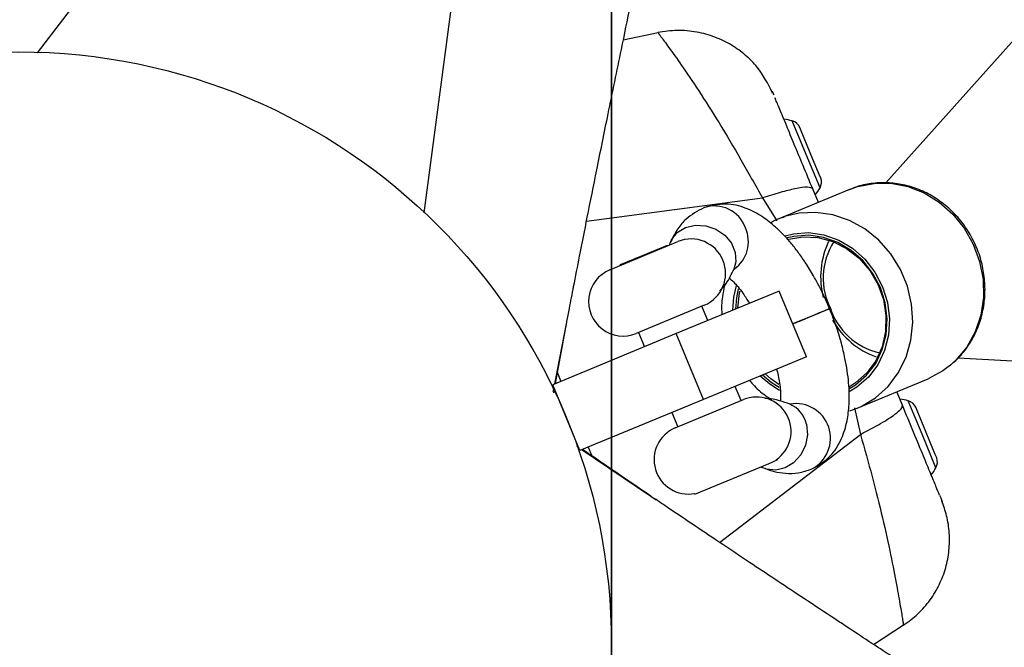
# Model space of a CAD drawing. Units: millimetres. Extents: x -4534 to 4839, y -3372 to 8938.
# Drawn here: x 32 to 142, y 4464 to 4535 of the extents above; entities that cross this region are included whole.
import ezdxf

# ---------------------------------------------------------------- set-up
doc = ezdxf.new("R2010")
doc.units = ezdxf.units.MM
doc.layers.add('Toestel 2D', color=7, linetype='Continuous', lineweight=20)

# ---------------------------------------------------------------- blocks, each defined once
blk = doc.blocks.new('BG-8145-RB')
at = {"layer": 'Toestel 2D', "lineweight": 25}
for points, knots in [([(98.08, 4464.5), (98.08, 4501.22), (68.31, 4531), (31.58, 4531), (31.58, 4531), (-5.14, 4531), (-34.92, 4501.22), (-34.92, 4464.5), (-34.92, 4464.5), (-34.92, 4427.77), (-5.14, 4398), (31.58, 4398), (31.58, 4398), (68.31, 4397.99), (98.08, 4427.77), (98.08, 4464.49), (98.08, 5566.09), (98.08, 2261.3), (98.08, 4464.5)], [0, 0, 0, 0, 0.2, 0.2, 0.2, 0.2, 0.4, 0.4, 0.4, 0.4, 0.6, 0.6, 0.6, 0.6, 1, 1, 1, 1.01, 1.01, 1.01, 1.01]), ([(93.08, 4500.72), (93.18, 4501.21), (93.27, 4501.69), (93.37, 4502.21), (93.37, 4502.21), (93.52, 4502.98), (93.68, 4503.81), (93.84, 4504.65), (93.84, 4504.65), (94.06, 4505.79), (94.28, 4506.92), (94.51, 4508.06), (94.51, 4508.06), (94.79, 4509.51), (95.08, 4510.97), (95.37, 4512.43), (95.37, 4512.43), (95.72, 4514.2), (96.08, 4515.98), (96.44, 4517.75), (96.44, 4517.75), (96.86, 4519.85), (97.28, 4521.94), (97.71, 4524.03), (97.71, 4524.03), (98.2, 4526.45), (98.7, 4528.86), (99.2, 4531.27), (99.2, 4531.27), (99.54, 4532.93), (99.88, 4534.59), (100.23, 4536.25)], [0, 0, 0, 0, 0.111111, 0.111111, 0.111111, 0.111111, 0.222222, 0.222222, 0.222222, 0.222222, 0.333333, 0.333333, 0.333333, 0.333333, 0.444444, 0.444444, 0.444444, 0.444444, 0.555556, 0.555556, 0.555556, 0.555556, 0.666667, 0.666667, 0.666667, 0.666667, 0.777778, 0.777778, 0.777778, 0.777778, 1, 1, 1, 1]), ([(116.17, 4526.38), (115.65, 4527.39), (115.13, 4528.4), (114.44, 4529.28), (114.44, 4529.28), (114.05, 4529.76), (113.61, 4530.2), (113.13, 4530.61), (113.13, 4530.61), (112.64, 4531.03), (112.11, 4531.42), (111.55, 4531.76), (111.55, 4531.76), (110.97, 4532.11), (110.35, 4532.41), (109.7, 4532.65), (109.7, 4532.65), (109.04, 4532.9), (108.35, 4533.09), (107.65, 4533.22), (107.65, 4533.22), (106.93, 4533.35), (106.2, 4533.42), (105.47, 4533.4), (105.47, 4533.4), (104.74, 4533.38), (104.01, 4533.27), (103.28, 4533.16)], [0, 0, 0, 0, 0.125, 0.125, 0.125, 0.125, 0.25, 0.25, 0.25, 0.25, 0.375, 0.375, 0.375, 0.375, 0.5, 0.5, 0.5, 0.5, 0.625, 0.625, 0.625, 0.625, 0.75, 0.75, 0.75, 0.75, 1, 1, 1, 1]), ([(103.31, 4533.12), (103.29, 4533.14), (103.28, 4533.16), (103.28, 4533.16), (103.28, 4533.16), (103.29, 4533.16), (103.32, 4533.11), (103.35, 4533.07)], [0, 0, 0, 0, 0.333333, 0.333333, 0.333333, 0.333333, 1, 1, 1, 1]), ([(103.35, 4533.07), (103.42, 4532.99), (103.49, 4532.9), (103.64, 4532.7), (103.64, 4532.7), (103.83, 4532.46), (104.15, 4532.03), (104.53, 4531.49), (104.53, 4531.49), (104.93, 4530.94), (105.41, 4530.27), (105.96, 4529.47), (105.96, 4529.47), (106.53, 4528.65), (107.17, 4527.69), (107.88, 4526.62), (107.88, 4526.62), (108.59, 4525.53), (109.36, 4524.32), (110.16, 4523.02), (110.16, 4523.02), (110.96, 4521.72), (111.78, 4520.33), (112.61, 4518.89), (112.61, 4518.89), (113.41, 4517.5), (114.22, 4516.05), (115.03, 4514.6)], [0, 0, 0, 0, 0.125, 0.125, 0.125, 0.125, 0.25, 0.25, 0.25, 0.25, 0.375, 0.375, 0.375, 0.375, 0.5, 0.5, 0.5, 0.5, 0.625, 0.625, 0.625, 0.625, 0.75, 0.75, 0.75, 0.75, 1, 1, 1, 1]), ([(116.2, 4526.42), (116.18, 4526.44), (116.17, 4526.47), (116.17, 4526.47), (116.17, 4526.47), (116.18, 4526.46), (116.23, 4526.32), (116.29, 4526.19)], [0, 0, 0, 0, 0.333333, 0.333333, 0.333333, 0.333333, 1, 1, 1, 1]), ([(120.67, 4515.62), (120.31, 4516.5), (119.94, 4517.38), (119.59, 4518.23), (119.59, 4518.23), (119.24, 4519.07), (118.91, 4519.87), (118.6, 4520.62), (118.6, 4520.62), (118.29, 4521.37), (118, 4522.06), (117.75, 4522.68), (117.75, 4522.68), (117.44, 4523.41), (117.18, 4524.05), (116.97, 4524.55), (116.97, 4524.55), (116.77, 4525.04), (116.62, 4525.4), (116.47, 4525.75)], [0, 0, 0, 0, 0.166667, 0.166667, 0.166667, 0.166667, 0.333333, 0.333333, 0.333333, 0.333333, 0.5, 0.5, 0.5, 0.5, 0.666667, 0.666667, 0.666667, 0.666667, 1, 1, 1, 1]), ([(120.67, 4515.62), (120.53, 4515.71), (120.4, 4515.8), (120.08, 4515.81), (120.08, 4515.81), (119.75, 4515.82), (119.25, 4515.75), (118.65, 4515.62), (118.65, 4515.62), (118.17, 4515.52), (117.63, 4515.39), (117.01, 4515.21), (117.01, 4515.21), (116.4, 4515.04), (115.71, 4514.82), (115.03, 4514.6)], [0, 0, 0, 0, 0.2, 0.2, 0.2, 0.2, 0.4, 0.4, 0.4, 0.4, 0.6, 0.6, 0.6, 0.6, 1, 1, 1, 1]), ([(136.09, 4495.81), (136.51, 4496.18), (136.93, 4496.55), (137.31, 4496.96), (137.31, 4496.96), (137.71, 4497.4), (138.06, 4497.89), (138.37, 4498.41), (138.37, 4498.41), (138.68, 4498.93), (138.96, 4499.47), (139.19, 4500.03), (139.19, 4500.03), (139.41, 4500.6), (139.59, 4501.19), (139.73, 4501.79), (139.73, 4501.79), (139.86, 4502.4), (139.95, 4503.02), (139.98, 4503.64), (139.98, 4503.64), (140.02, 4504.27), (140.01, 4504.9), (139.94, 4505.53), (139.94, 4505.53), (139.88, 4506.16), (139.77, 4506.78), (139.61, 4507.4), (139.61, 4507.4), (139.45, 4508.02), (139.24, 4508.62), (138.98, 4509.21), (138.98, 4509.21), (138.73, 4509.79), (138.43, 4510.36), (138.09, 4510.9), (138.09, 4510.9), (137.75, 4511.44), (137.36, 4511.95), (136.94, 4512.43), (136.94, 4512.43), (136.52, 4512.9), (136.07, 4513.35), (135.58, 4513.75), (135.58, 4513.75), (135.1, 4514.15), (134.58, 4514.51), (134.04, 4514.83), (134.04, 4514.83), (133.51, 4515.14), (132.94, 4515.41), (132.37, 4515.63), (132.37, 4515.63), (131.79, 4515.84), (131.2, 4516.01), (130.6, 4516.13), (130.6, 4516.13), (130.01, 4516.24), (129.4, 4516.31), (128.8, 4516.31), (128.8, 4516.31), (128.2, 4516.32), (127.61, 4516.27), (127.02, 4516.19), (127.02, 4516.19), (126.43, 4516.1), (125.84, 4515.97), (125.29, 4515.74), (125.29, 4515.74), (125.09, 4515.66), (124.89, 4515.56), (124.69, 4515.47)], [0, 0, 0, 0, 0.052632, 0.052632, 0.052632, 0.052632, 0.105263, 0.105263, 0.105263, 0.105263, 0.157895, 0.157895, 0.157895, 0.157895, 0.210526, 0.210526, 0.210526, 0.210526, 0.263158, 0.263158, 0.263158, 0.263158, 0.315789, 0.315789, 0.315789, 0.315789, 0.368421, 0.368421, 0.368421, 0.368421, 0.421053, 0.421053, 0.421053, 0.421053, 0.473684, 0.473684, 0.473684, 0.473684, 0.526316, 0.526316, 0.526316, 0.526316, 0.578947, 0.578947, 0.578947, 0.578947, 0.631579, 0.631579, 0.631579, 0.631579, 0.684211, 0.684211, 0.684211, 0.684211, 0.736842, 0.736842, 0.736842, 0.736842, 0.789474, 0.789474, 0.789474, 0.789474, 0.842105, 0.842105, 0.842105, 0.842105, 0.894737, 0.894737, 0.894737, 0.894737, 1, 1, 1, 1]), ([(124.81, 4515.56), (124.81, 4515.56), (125.69, 4515.88), (125.69, 4515.88), (125.69, 4515.88), (125.69, 4515.88), (127.55, 4516.24), (127.55, 4516.24), (127.55, 4516.24), (127.55, 4516.24), (129.45, 4516.25), (129.45, 4516.25), (129.45, 4516.25), (129.45, 4516.25), (131.35, 4515.89), (131.35, 4515.89), (131.35, 4515.89), (131.35, 4515.89), (133.17, 4515.18), (133.17, 4515.18), (133.17, 4515.18), (133.17, 4515.18), (134.87, 4514.14), (134.87, 4514.14), (134.87, 4514.14), (134.87, 4514.14), (136.39, 4512.8), (136.39, 4512.8), (136.39, 4512.8), (136.39, 4512.8), (137.68, 4511.21), (137.68, 4511.21), (137.68, 4511.21), (137.68, 4511.21), (138.69, 4509.42), (138.69, 4509.42), (138.69, 4509.42), (138.69, 4509.42), (139.4, 4507.49), (139.4, 4507.49), (139.4, 4507.49), (139.4, 4507.49), (139.79, 4505.47), (139.79, 4505.47), (139.79, 4505.47), (139.79, 4505.47), (139.83, 4503.43), (139.83, 4503.43), (139.83, 4503.43), (139.83, 4503.43), (139.53, 4501.45), (139.53, 4501.45), (139.53, 4501.45), (139.53, 4501.45), (138.9, 4499.57), (138.9, 4499.57), (138.9, 4499.57), (138.9, 4499.57), (137.96, 4497.87), (137.96, 4497.87), (137.96, 4497.87), (137.96, 4497.87), (136.73, 4496.4), (136.73, 4496.4), (136.73, 4496.4), (136.73, 4496.4), (136.02, 4495.75), (136.02, 4495.75)], [0, 0, 0, 0, 0.055556, 0.055556, 0.055556, 0.055556, 0.111111, 0.111111, 0.111111, 0.111111, 0.166667, 0.166667, 0.166667, 0.166667, 0.222222, 0.222222, 0.222222, 0.222222, 0.277778, 0.277778, 0.277778, 0.277778, 0.333333, 0.333333, 0.333333, 0.333333, 0.388889, 0.388889, 0.388889, 0.388889, 0.444444, 0.444444, 0.444444, 0.444444, 0.5, 0.5, 0.5, 0.5, 0.555556, 0.555556, 0.555556, 0.555556, 0.611111, 0.611111, 0.611111, 0.611111, 0.666667, 0.666667, 0.666667, 0.666667, 0.722222, 0.722222, 0.722222, 0.722222, 0.777778, 0.777778, 0.777778, 0.777778, 0.833333, 0.833333, 0.833333, 0.833333, 0.888889, 0.888889, 0.888889, 0.888889, 1, 1, 1, 1]), ([(122.67, 4501.92), (122.36, 4502.63), (122.06, 4503.33), (121.73, 4504.02), (121.73, 4504.02), (121.43, 4504.65), (121.1, 4505.26), (120.76, 4505.85), (120.76, 4505.85), (120.46, 4506.37), (120.16, 4506.87), (119.84, 4507.35), (119.84, 4507.35), (119.57, 4507.76), (119.3, 4508.15), (119.02, 4508.52), (119.02, 4508.52), (118.75, 4508.89), (118.47, 4509.25), (118.18, 4509.59), (118.18, 4509.59), (117.92, 4509.9), (117.65, 4510.2), (117.38, 4510.48), (117.38, 4510.48), (117.1, 4510.78), (116.8, 4511.06), (116.5, 4511.33), (116.5, 4511.33), (116.03, 4511.75), (115.54, 4512.14), (115.03, 4512.48), (115.03, 4512.48), (114.44, 4512.86), (113.83, 4513.18), (113.2, 4513.43), (113.2, 4513.43), (112.45, 4513.72), (111.67, 4513.91), (110.92, 4513.92), (110.92, 4513.92), (110.07, 4513.93), (109.26, 4513.71), (108.44, 4513.5)], [0, 0, 0, 0, 0.083333, 0.083333, 0.083333, 0.083333, 0.166667, 0.166667, 0.166667, 0.166667, 0.25, 0.25, 0.25, 0.25, 0.333333, 0.333333, 0.333333, 0.333333, 0.416667, 0.416667, 0.416667, 0.416667, 0.5, 0.5, 0.5, 0.5, 0.583333, 0.583333, 0.583333, 0.583333, 0.666667, 0.666667, 0.666667, 0.666667, 0.75, 0.75, 0.75, 0.75, 0.833333, 0.833333, 0.833333, 0.833333, 1, 1, 1, 1]), ([(108.44, 4513.5), (107.74, 4513.13), (107.05, 4512.75), (106.46, 4512.23), (106.46, 4512.23), (106.11, 4511.92), (105.8, 4511.55), (105.53, 4511.15), (105.53, 4511.15), (105.24, 4510.7), (104.99, 4510.22), (104.75, 4509.73)], [0, 0, 0, 0, 0.25, 0.25, 0.25, 0.25, 0.5, 0.5, 0.5, 0.5, 1, 1, 1, 1]), ([(117.54, 4512.48), (117.15, 4512.36), (116.76, 4512.25), (116.4, 4512.06), (116.4, 4512.06), (116.24, 4511.98), (116.08, 4511.88), (115.92, 4511.78)], [0, 0, 0, 0, 0.333333, 0.333333, 0.333333, 0.333333, 1, 1, 1, 1]), ([(117.5, 4512.51), (117.5, 4512.51), (117.3, 4512.44), (117.3, 4512.44), (117.3, 4512.44), (117.3, 4512.44), (116.86, 4512.27), (116.86, 4512.27)], [0, 0, 0, 0, 0.333333, 0.333333, 0.333333, 0.333333, 1, 1, 1, 1]), ([(125.66, 4491.02), (125.66, 4491.02), (126.09, 4491.21), (126.09, 4491.21), (126.09, 4491.21), (126.09, 4491.21), (127.71, 4492.18), (127.71, 4492.18), (127.71, 4492.18), (127.71, 4492.18), (129.12, 4493.45), (129.12, 4493.45), (129.12, 4493.45), (129.12, 4493.45), (130.27, 4494.99), (130.27, 4494.99), (130.27, 4494.99), (130.27, 4494.99), (131.14, 4496.74), (131.14, 4496.74), (131.14, 4496.74), (131.14, 4496.74), (131.69, 4498.64), (131.69, 4498.64), (131.69, 4498.64), (131.69, 4498.64), (131.9, 4500.65), (131.9, 4500.65), (131.9, 4500.65), (131.9, 4500.65), (131.77, 4502.68), (131.77, 4502.68), (131.77, 4502.68), (131.77, 4502.68), (131.31, 4504.69), (131.31, 4504.69), (131.31, 4504.69), (131.31, 4504.69), (130.52, 4506.59), (130.52, 4506.59), (130.52, 4506.59), (130.52, 4506.59), (129.43, 4508.34), (129.43, 4508.34), (129.43, 4508.34), (129.43, 4508.34), (128.08, 4509.87), (128.08, 4509.87), (128.08, 4509.87), (128.08, 4509.87), (126.52, 4511.13), (126.52, 4511.13), (126.52, 4511.13), (126.52, 4511.13), (124.78, 4512.09), (124.78, 4512.09), (124.78, 4512.09), (124.78, 4512.09), (122.93, 4512.72), (122.93, 4512.72), (122.93, 4512.72), (122.93, 4512.72), (121.02, 4512.99), (121.02, 4512.99), (121.02, 4512.99), (121.02, 4512.99), (119.13, 4512.89), (119.13, 4512.89), (119.13, 4512.89), (119.13, 4512.89), (117.5, 4512.51), (117.5, 4512.51)], [0, 0, 0, 0, 0.052632, 0.052632, 0.052632, 0.052632, 0.105263, 0.105263, 0.105263, 0.105263, 0.157895, 0.157895, 0.157895, 0.157895, 0.210526, 0.210526, 0.210526, 0.210526, 0.263158, 0.263158, 0.263158, 0.263158, 0.315789, 0.315789, 0.315789, 0.315789, 0.368421, 0.368421, 0.368421, 0.368421, 0.421053, 0.421053, 0.421053, 0.421053, 0.473684, 0.473684, 0.473684, 0.473684, 0.526316, 0.526316, 0.526316, 0.526316, 0.578947, 0.578947, 0.578947, 0.578947, 0.631579, 0.631579, 0.631579, 0.631579, 0.684211, 0.684211, 0.684211, 0.684211, 0.736842, 0.736842, 0.736842, 0.736842, 0.789474, 0.789474, 0.789474, 0.789474, 0.842105, 0.842105, 0.842105, 0.842105, 0.894737, 0.894737, 0.894737, 0.894737, 1, 1, 1, 1]), ([(104.76, 4509.74), (104.76, 4509.74), (104.83, 4509.91), (104.83, 4509.91), (104.83, 4509.91), (104.83, 4509.91), (105.47, 4510.73), (105.47, 4510.73), (105.47, 4510.73), (105.47, 4510.73), (106.39, 4511.3), (106.39, 4511.3), (106.39, 4511.3), (106.39, 4511.3), (107.49, 4511.56), (107.49, 4511.56), (107.49, 4511.56), (107.49, 4511.56), (108.66, 4511.49), (108.66, 4511.49), (108.66, 4511.49), (108.66, 4511.49), (109.81, 4511.1), (109.81, 4511.1), (109.81, 4511.1), (109.81, 4511.1), (110.8, 4510.42), (110.8, 4510.42), (110.8, 4510.42), (110.8, 4510.42), (111.55, 4509.52), (111.55, 4509.52), (111.55, 4509.52), (111.55, 4509.52), (111.97, 4508.49), (111.97, 4508.49), (111.97, 4508.49), (111.97, 4508.49), (112.04, 4507.43), (112.04, 4507.43), (112.04, 4507.43), (112.04, 4507.43), (111.83, 4506.62), (111.83, 4506.62)], [0, 0, 0, 0, 0.083333, 0.083333, 0.083333, 0.083333, 0.166667, 0.166667, 0.166667, 0.166667, 0.25, 0.25, 0.25, 0.25, 0.333333, 0.333333, 0.333333, 0.333333, 0.416667, 0.416667, 0.416667, 0.416667, 0.5, 0.5, 0.5, 0.5, 0.583333, 0.583333, 0.583333, 0.583333, 0.666667, 0.666667, 0.666667, 0.666667, 0.75, 0.75, 0.75, 0.75, 0.833333, 0.833333, 0.833333, 0.833333, 1, 1, 1, 1]), ([(108.5, 4502.56), (110.48, 4503.38), (111.41, 4505.64), (110.6, 4507.61), (110.6, 4507.61), (109.78, 4509.59), (107.52, 4510.52), (105.55, 4509.71)], [0, 0, 0, 0, 0.333333, 0.333333, 0.333333, 0.333333, 1, 1, 1, 1]), ([(117.58, 4510.36), (117.58, 4510.36), (118.5, 4510.58), (118.5, 4510.58), (118.5, 4510.58), (118.5, 4510.58), (120.21, 4510.71), (120.21, 4510.71), (120.21, 4510.71), (120.21, 4510.71), (121.93, 4510.47), (121.93, 4510.47), (121.93, 4510.47), (121.93, 4510.47), (123.59, 4509.88), (123.59, 4509.88), (123.59, 4509.88), (123.59, 4509.88), (125.14, 4508.96), (125.14, 4508.96), (125.14, 4508.96), (125.14, 4508.96), (126.51, 4507.75), (126.51, 4507.75), (126.51, 4507.75), (126.51, 4507.75), (127.65, 4506.29), (127.65, 4506.29), (127.65, 4506.29), (127.65, 4506.29), (128.51, 4504.64), (128.51, 4504.64), (128.51, 4504.64), (128.51, 4504.64), (129.07, 4502.87), (129.07, 4502.87), (129.07, 4502.87), (129.07, 4502.87), (129.29, 4501.03), (129.29, 4501.03), (129.29, 4501.03), (129.29, 4501.03), (129.18, 4499.21), (129.18, 4499.21), (129.18, 4499.21), (129.18, 4499.21), (128.74, 4497.47), (128.74, 4497.47), (128.74, 4497.47), (128.74, 4497.47), (127.97, 4495.87), (127.97, 4495.87), (127.97, 4495.87), (127.97, 4495.87), (126.93, 4494.49), (126.93, 4494.49), (126.93, 4494.49), (126.93, 4494.49), (125.63, 4493.37), (125.63, 4493.37), (125.63, 4493.37), (125.63, 4493.37), (124.76, 4492.84), (124.76, 4492.84)], [0, 0, 0, 0, 0.058824, 0.058824, 0.058824, 0.058824, 0.117647, 0.117647, 0.117647, 0.117647, 0.176471, 0.176471, 0.176471, 0.176471, 0.235294, 0.235294, 0.235294, 0.235294, 0.294118, 0.294118, 0.294118, 0.294118, 0.352941, 0.352941, 0.352941, 0.352941, 0.411765, 0.411765, 0.411765, 0.411765, 0.470588, 0.470588, 0.470588, 0.470588, 0.529412, 0.529412, 0.529412, 0.529412, 0.588235, 0.588235, 0.588235, 0.588235, 0.647059, 0.647059, 0.647059, 0.647059, 0.705882, 0.705882, 0.705882, 0.705882, 0.764706, 0.764706, 0.764706, 0.764706, 0.823529, 0.823529, 0.823529, 0.823529, 0.882353, 0.882353, 0.882353, 0.882353, 1, 1, 1, 1]), ([(124.8, 4493.2), (124.8, 4493.2), (125.47, 4493.62), (125.47, 4493.62), (125.47, 4493.62), (125.47, 4493.62), (126.72, 4494.7), (126.72, 4494.7), (126.72, 4494.7), (126.72, 4494.7), (127.74, 4496.04), (127.74, 4496.04), (127.74, 4496.04), (127.74, 4496.04), (128.48, 4497.59), (128.48, 4497.59), (128.48, 4497.59), (128.48, 4497.59), (128.91, 4499.28), (128.91, 4499.28), (128.91, 4499.28), (128.91, 4499.28), (129.01, 4501.04), (129.01, 4501.04), (129.01, 4501.04), (129.01, 4501.04), (128.8, 4502.82), (128.8, 4502.82), (128.8, 4502.82), (128.8, 4502.82), (128.26, 4504.54), (128.26, 4504.54), (128.26, 4504.54), (128.26, 4504.54), (127.42, 4506.14), (127.42, 4506.14), (127.42, 4506.14), (127.42, 4506.14), (126.32, 4507.55), (126.32, 4507.55), (126.32, 4507.55), (126.32, 4507.55), (124.99, 4508.72), (124.99, 4508.72), (124.99, 4508.72), (124.99, 4508.72), (123.5, 4509.61), (123.5, 4509.61), (123.5, 4509.61), (123.5, 4509.61), (121.88, 4510.18), (121.88, 4510.18), (121.88, 4510.18), (121.88, 4510.18), (120.22, 4510.41), (120.22, 4510.41), (120.22, 4510.41), (120.22, 4510.41), (118.56, 4510.29), (118.56, 4510.29), (118.56, 4510.29), (118.56, 4510.29), (117.79, 4510.11), (117.79, 4510.11)], [0, 0, 0, 0, 0.058824, 0.058824, 0.058824, 0.058824, 0.117647, 0.117647, 0.117647, 0.117647, 0.176471, 0.176471, 0.176471, 0.176471, 0.235294, 0.235294, 0.235294, 0.235294, 0.294118, 0.294118, 0.294118, 0.294118, 0.352941, 0.352941, 0.352941, 0.352941, 0.411765, 0.411765, 0.411765, 0.411765, 0.470588, 0.470588, 0.470588, 0.470588, 0.529412, 0.529412, 0.529412, 0.529412, 0.588235, 0.588235, 0.588235, 0.588235, 0.647059, 0.647059, 0.647059, 0.647059, 0.705882, 0.705882, 0.705882, 0.705882, 0.764706, 0.764706, 0.764706, 0.764706, 0.823529, 0.823529, 0.823529, 0.823529, 0.882353, 0.882353, 0.882353, 0.882353, 1, 1, 1, 1]), ([(104.74, 4509.7), (104.67, 4509.56), (104.6, 4509.41), (104.58, 4509.36), (104.58, 4509.36), (104.56, 4509.32), (104.57, 4509.32), (104.58, 4509.33)], [0, 0, 0, 0, 0.333333, 0.333333, 0.333333, 0.333333, 1, 1, 1, 1]), ([(117.95, 4509.96), (117.95, 4509.96), (119.56, 4510.23), (119.56, 4510.23), (119.56, 4510.23), (119.56, 4510.23), (121.25, 4510.15), (121.25, 4510.15), (121.25, 4510.15), (121.25, 4510.15), (122.91, 4509.71), (122.91, 4509.71), (122.91, 4509.71), (122.91, 4509.71), (124.47, 4508.93), (124.47, 4508.93), (124.47, 4508.93), (124.47, 4508.93), (125.87, 4507.84), (125.87, 4507.84), (125.87, 4507.84), (125.87, 4507.84), (127.06, 4506.48), (127.06, 4506.48), (127.06, 4506.48), (127.06, 4506.48), (127.98, 4504.92), (127.98, 4504.92), (127.98, 4504.92), (127.98, 4504.92), (128.6, 4503.21), (128.6, 4503.21), (128.6, 4503.21), (128.6, 4503.21), (128.89, 4501.42), (128.89, 4501.42), (128.89, 4501.42), (128.89, 4501.42), (128.84, 4499.63), (128.84, 4499.63), (128.84, 4499.63), (128.84, 4499.63), (128.45, 4497.91), (128.45, 4497.91), (128.45, 4497.91), (128.45, 4497.91), (127.74, 4496.33), (127.74, 4496.33), (127.74, 4496.33), (127.74, 4496.33), (126.74, 4494.96), (126.74, 4494.96), (126.74, 4494.96), (126.74, 4494.96), (125.48, 4493.85), (125.48, 4493.85), (125.48, 4493.85), (125.48, 4493.85), (124.8, 4493.42), (124.8, 4493.42)], [0, 0, 0, 0, 0.0625, 0.0625, 0.0625, 0.0625, 0.125, 0.125, 0.125, 0.125, 0.1875, 0.1875, 0.1875, 0.1875, 0.25, 0.25, 0.25, 0.25, 0.3125, 0.3125, 0.3125, 0.3125, 0.375, 0.375, 0.375, 0.375, 0.4375, 0.4375, 0.4375, 0.4375, 0.5, 0.5, 0.5, 0.5, 0.5625, 0.5625, 0.5625, 0.5625, 0.625, 0.625, 0.625, 0.625, 0.6875, 0.6875, 0.6875, 0.6875, 0.75, 0.75, 0.75, 0.75, 0.8125, 0.8125, 0.8125, 0.8125, 0.875, 0.875, 0.875, 0.875, 1, 1, 1, 1]), ([(97.91, 4506.54), (96.63, 4506.01), (95.73, 4504.84), (95.55, 4503.48), (95.55, 4503.48), (95.37, 4502.11), (95.94, 4500.74), (97.03, 4499.9), (97.03, 4499.9), (98.13, 4499.06), (99.59, 4498.87), (100.86, 4499.4)], [0, 0, 0, 0, 0.25, 0.25, 0.25, 0.25, 0.5, 0.5, 0.5, 0.5, 1, 1, 1, 1]), ([(110.26, 4504.15), (110.5, 4504.43), (110.74, 4504.71), (110.96, 4505.02), (110.96, 4505.02), (111.3, 4505.5), (111.56, 4506.06), (111.83, 4506.62)], [0, 0, 0, 0, 0.333333, 0.333333, 0.333333, 0.333333, 1, 1, 1, 1]), ([(110.78, 4504.79), (110.69, 4504.36), (110.6, 4503.94), (110.53, 4503.5), (110.53, 4503.5), (110.44, 4502.88), (110.41, 4502.24), (110.48, 4501.62), (110.48, 4501.62), (110.49, 4501.58), (110.49, 4501.55), (110.5, 4501.51)], [0, 0, 0, 0, 0.25, 0.25, 0.25, 0.25, 0.5, 0.5, 0.5, 0.5, 1, 1, 1, 1]), ([(111.29, 4505.63), (111.45, 4505.49), (111.6, 4505.35), (111.78, 4505.18), (111.78, 4505.18), (112.1, 4504.86), (112.48, 4504.43), (112.84, 4503.9), (112.84, 4503.9), (113.08, 4503.56), (113.32, 4503.17), (113.56, 4502.78)], [0, 0, 0, 0, 0.25, 0.25, 0.25, 0.25, 0.5, 0.5, 0.5, 0.5, 1, 1, 1, 1]), ([(111.71, 4502.02), (111.71, 4502.02), (111.83, 4503.45), (111.83, 4503.45), (111.83, 4503.45), (111.83, 4503.45), (112.13, 4504.76), (112.13, 4504.76)], [0, 0, 0, 0, 0.333333, 0.333333, 0.333333, 0.333333, 1, 1, 1, 1]), ([(112.32, 4504.41), (112.32, 4504.41), (112.1, 4503.38), (112.1, 4503.38), (112.1, 4503.38), (112.1, 4503.38), (111.99, 4502.13), (111.99, 4502.13)], [0, 0, 0, 0, 0.333333, 0.333333, 0.333333, 0.333333, 1, 1, 1, 1]), ([(112.25, 4502.24), (112.25, 4502.24), (112.47, 4503.96), (112.47, 4503.96), (112.47, 4503.96), (112.47, 4503.96), (112.52, 4504.17), (112.52, 4504.17)], [0, 0, 0, 0, 0.333333, 0.333333, 0.333333, 0.333333, 1, 1, 1, 1]), ([(122.53, 4502.17), (122.54, 4502.17), (122.55, 4502.17), (122.55, 4502.18), (122.55, 4502.18), (122.57, 4502.18), (122.44, 4502.13), (122.26, 4502.06), (122.26, 4502.06), (122.09, 4501.98), (121.88, 4501.9), (121.61, 4501.78), (121.61, 4501.78), (121.34, 4501.67), (121.01, 4501.54), (120.65, 4501.39), (120.65, 4501.39), (120.3, 4501.24), (119.91, 4501.08), (119.52, 4500.92), (119.52, 4500.92), (119.16, 4500.77), (118.79, 4500.62), (118.43, 4500.47)], [0, 0, 0, 0, 0.142857, 0.142857, 0.142857, 0.142857, 0.285714, 0.285714, 0.285714, 0.285714, 0.428571, 0.428571, 0.428571, 0.428571, 0.571429, 0.571429, 0.571429, 0.571429, 0.714286, 0.714286, 0.714286, 0.714286, 1, 1, 1, 1]), ([(118.43, 4500.47), (118.64, 4500.56), (118.85, 4500.64), (119.06, 4500.73), (119.06, 4500.73), (119.46, 4500.9), (119.86, 4501.06), (120.24, 4501.22), (120.24, 4501.22), (120.62, 4501.38), (120.97, 4501.52), (121.28, 4501.65), (121.28, 4501.65), (121.58, 4501.77), (121.84, 4501.88), (122.06, 4501.97), (122.06, 4501.97), (122.27, 4502.06), (122.43, 4502.13), (122.49, 4502.15), (122.49, 4502.15), (122.52, 4502.16), (122.52, 4502.16), (122.51, 4502.16)], [0, 0, 0, 0, 0.142857, 0.142857, 0.142857, 0.142857, 0.285714, 0.285714, 0.285714, 0.285714, 0.428571, 0.428571, 0.428571, 0.428571, 0.571429, 0.571429, 0.571429, 0.571429, 0.714286, 0.714286, 0.714286, 0.714286, 1, 1, 1, 1]), ([(120.58, 4484.19), (121.31, 4484.62), (122.04, 4485.04), (122.63, 4485.65), (122.63, 4485.65), (123.16, 4486.19), (123.57, 4486.87), (123.9, 4487.61), (123.9, 4487.61), (124.17, 4488.23), (124.38, 4488.89), (124.52, 4489.57), (124.52, 4489.57), (124.64, 4490.17), (124.71, 4490.79), (124.75, 4491.43), (124.75, 4491.43), (124.77, 4491.83), (124.78, 4492.24), (124.77, 4492.65), (124.77, 4492.65), (124.76, 4493.04), (124.74, 4493.44), (124.7, 4493.84), (124.7, 4493.84), (124.66, 4494.29), (124.61, 4494.74), (124.54, 4495.2), (124.54, 4495.2), (124.47, 4495.66), (124.39, 4496.12), (124.29, 4496.6), (124.29, 4496.6), (124.18, 4497.16), (124.04, 4497.73), (123.88, 4498.31), (123.88, 4498.31), (123.71, 4498.97), (123.51, 4499.63), (123.28, 4500.29), (123.28, 4500.29), (123.02, 4501.01), (122.74, 4501.72), (122.45, 4502.44)], [0, 0, 0, 0, 0.083333, 0.083333, 0.083333, 0.083333, 0.166667, 0.166667, 0.166667, 0.166667, 0.25, 0.25, 0.25, 0.25, 0.333333, 0.333333, 0.333333, 0.333333, 0.416667, 0.416667, 0.416667, 0.416667, 0.5, 0.5, 0.5, 0.5, 0.583333, 0.583333, 0.583333, 0.583333, 0.666667, 0.666667, 0.666667, 0.666667, 0.75, 0.75, 0.75, 0.75, 0.833333, 0.833333, 0.833333, 0.833333, 1, 1, 1, 1]), ([(116.87, 4493.67), (116.87, 4493.67), (115.96, 4494.29), (115.96, 4494.29), (115.96, 4494.29), (115.96, 4494.29), (115.32, 4494.85), (115.32, 4494.85)], [0, 0, 0, 0, 0.333333, 0.333333, 0.333333, 0.333333, 1, 1, 1, 1]), ([(116.62, 4495.39), (116.73, 4494.95), (116.83, 4494.5), (116.91, 4494.09), (116.91, 4494.09), (117.02, 4493.46), (117.06, 4492.89), (117.06, 4492.43), (117.06, 4492.43), (117.06, 4492.21), (117.04, 4492.01), (117.03, 4491.81)], [0, 0, 0, 0, 0.25, 0.25, 0.25, 0.25, 0.5, 0.5, 0.5, 0.5, 1, 1, 1, 1]), ([(136.02, 4495.75), (136.02, 4495.75), (135.27, 4495.2), (135.27, 4495.2), (135.27, 4495.2), (135.27, 4495.2), (133.61, 4494.31), (133.61, 4494.31)], [0, 0, 0, 0, 0.333333, 0.333333, 0.333333, 0.333333, 1, 1, 1, 1]), ([(113.59, 4494.13), (113.76, 4493.92), (113.94, 4493.72), (114.12, 4493.52), (114.12, 4493.52), (114.55, 4493.05), (115.04, 4492.64), (115.57, 4492.3), (115.57, 4492.3), (115.74, 4492.19), (115.92, 4492.09), (116.09, 4491.99)], [0, 0, 0, 0, 0.25, 0.25, 0.25, 0.25, 0.5, 0.5, 0.5, 0.5, 1, 1, 1, 1]), ([(116.95, 4493.01), (116.95, 4493.01), (115.87, 4493.69), (115.87, 4493.69), (115.87, 4493.69), (115.87, 4493.69), (114.77, 4494.62), (114.77, 4494.62)], [0, 0, 0, 0, 0.333333, 0.333333, 0.333333, 0.333333, 1, 1, 1, 1]), ([(115.05, 4494.74), (115.05, 4494.74), (116.01, 4493.93), (116.01, 4493.93), (116.01, 4493.93), (116.01, 4493.93), (116.92, 4493.35), (116.92, 4493.35)], [0, 0, 0, 0, 0.333333, 0.333333, 0.333333, 0.333333, 1, 1, 1, 1]), ([(116.57, 4485.22), (118.2, 4486.34), (118.71, 4488.51), (117.77, 4490.25), (117.77, 4490.25), (116.82, 4491.98), (114.72, 4492.72), (112.89, 4491.97)], [0, 0, 0, 0, 0.333333, 0.333333, 0.333333, 0.333333, 1, 1, 1, 1]), ([(118.11, 4491.45), (117.73, 4491.59), (117.34, 4491.72), (116.94, 4491.84), (116.94, 4491.84), (116.47, 4491.97), (116, 4492.08), (115.53, 4492.09), (115.53, 4492.09), (115.45, 4492.09), (115.37, 4492.09), (115.29, 4492.09)], [0, 0, 0, 0, 0.25, 0.25, 0.25, 0.25, 0.5, 0.5, 0.5, 0.5, 1, 1, 1, 1]), ([(120.57, 4484.19), (122.27, 4485.07), (123.07, 4487.06), (122.46, 4488.88), (122.46, 4488.88), (121.85, 4490.69), (120.01, 4491.79), (118.12, 4491.47)], [0, 0, 0, 0, 0.333333, 0.333333, 0.333333, 0.333333, 1, 1, 1, 1]), ([(126.02, 4488.07), (126.82, 4488.49), (127.63, 4488.91), (128.29, 4489.29), (128.29, 4489.29), (128.96, 4489.67), (129.48, 4490.02), (129.89, 4490.32), (129.89, 4490.32), (130.21, 4490.56), (130.45, 4490.77), (130.58, 4490.93), (130.58, 4490.93), (130.7, 4491.1), (130.72, 4491.22), (130.73, 4491.34)], [0, 0, 0, 0, 0.2, 0.2, 0.2, 0.2, 0.4, 0.4, 0.4, 0.4, 0.6, 0.6, 0.6, 0.6, 1, 1, 1, 1]), ([(134.91, 4481.24), (134.79, 4481.54), (134.66, 4481.84), (134.5, 4482.24), (134.5, 4482.24), (134.33, 4482.63), (134.13, 4483.13), (133.89, 4483.7), (133.89, 4483.7), (133.66, 4484.27), (133.39, 4484.91), (133.1, 4485.61), (133.1, 4485.61), (132.76, 4486.43), (132.38, 4487.35), (131.98, 4488.31), (131.98, 4488.31), (131.58, 4489.28), (131.15, 4490.31), (130.73, 4491.34)], [0, 0, 0, 0, 0.166667, 0.166667, 0.166667, 0.166667, 0.333333, 0.333333, 0.333333, 0.333333, 0.5, 0.5, 0.5, 0.5, 0.666667, 0.666667, 0.666667, 0.666667, 1, 1, 1, 1]), ([(105.25, 4488.8), (103.43, 4488.05), (102.47, 4486.04), (103.02, 4484.14), (103.02, 4484.14), (103.58, 4482.24), (105.48, 4481.08), (107.43, 4481.43)], [0, 0, 0, 0, 0.333333, 0.333333, 0.333333, 0.333333, 1, 1, 1, 1]), ([(119.96, 4489.2), (119.96, 4489.2), (120.07, 4488.03), (120.07, 4488.03), (120.07, 4488.03), (120.07, 4488.03), (119.85, 4486.85), (119.85, 4486.85), (119.85, 4486.85), (119.85, 4486.85), (119.32, 4485.77), (119.32, 4485.77), (119.32, 4485.77), (119.32, 4485.77), (118.53, 4484.89), (118.53, 4484.89), (118.53, 4484.89), (118.53, 4484.89), (117.57, 4484.3), (117.57, 4484.3), (117.57, 4484.3), (117.57, 4484.3), (116.52, 4484.05), (116.52, 4484.05), (116.52, 4484.05), (116.52, 4484.05), (115.49, 4484.18), (115.49, 4484.18), (115.49, 4484.18), (115.49, 4484.18), (115.32, 4484.24), (115.32, 4484.24)], [0, 0, 0, 0, 0.111111, 0.111111, 0.111111, 0.111111, 0.222222, 0.222222, 0.222222, 0.222222, 0.333333, 0.333333, 0.333333, 0.333333, 0.444444, 0.444444, 0.444444, 0.444444, 0.555556, 0.555556, 0.555556, 0.555556, 0.666667, 0.666667, 0.666667, 0.666667, 0.777778, 0.777778, 0.777778, 0.777778, 1, 1, 1, 1]), ([(126.02, 4488.07), (126.47, 4486.48), (126.92, 4484.89), (127.33, 4483.34), (127.33, 4483.34), (127.76, 4481.74), (128.15, 4480.18), (128.5, 4478.71), (128.5, 4478.71), (128.85, 4477.23), (129.15, 4475.83), (129.41, 4474.57), (129.41, 4474.57), (129.67, 4473.32), (129.89, 4472.19), (130.07, 4471.21), (130.07, 4471.21), (130.25, 4470.26), (130.39, 4469.45), (130.5, 4468.78), (130.5, 4468.78), (130.62, 4468.12), (130.71, 4467.58), (130.76, 4467.26), (130.76, 4467.26), (130.8, 4466.99), (130.82, 4466.86), (130.83, 4466.73)], [0, 0, 0, 0, 0.125, 0.125, 0.125, 0.125, 0.25, 0.25, 0.25, 0.25, 0.375, 0.375, 0.375, 0.375, 0.5, 0.5, 0.5, 0.5, 0.625, 0.625, 0.625, 0.625, 0.75, 0.75, 0.75, 0.75, 1, 1, 1, 1]), ([(102.52, 4481.13), (100.24, 4482.68), (97.96, 4484.22), (95.75, 4485.74), (95.75, 4485.74), (95.45, 4485.95), (95.15, 4486.16), (94.85, 4486.37)], [0, 0, 0, 0, 0.333333, 0.333333, 0.333333, 0.333333, 1, 1, 1, 1]), ([(114.88, 4484.41), (114.88, 4484.41), (114.87, 4484.41), (114.88, 4484.4), (114.88, 4484.4), (114.91, 4484.38), (115.09, 4484.32), (115.28, 4484.26)], [0, 0, 0, 0, 0.333333, 0.333333, 0.333333, 0.333333, 1, 1, 1, 1]), ([(115.3, 4484.25), (115.65, 4484.13), (115.99, 4484), (116.34, 4483.91), (116.34, 4483.91), (116.75, 4483.8), (117.18, 4483.74), (117.6, 4483.71), (117.6, 4483.71), (118.09, 4483.67), (118.58, 4483.68), (119.05, 4483.76), (119.05, 4483.76), (119.58, 4483.84), (120.08, 4484.02), (120.58, 4484.19)], [0, 0, 0, 0, 0.2, 0.2, 0.2, 0.2, 0.4, 0.4, 0.4, 0.4, 0.6, 0.6, 0.6, 0.6, 1, 1, 1, 1]), ([(130.85, 4462.29), (129.13, 4463.42), (127.41, 4464.54), (125.69, 4465.67), (125.69, 4465.67), (123.43, 4467.16), (121.16, 4468.66), (118.91, 4470.15), (118.91, 4470.15), (117.01, 4471.41), (115.12, 4472.67), (113.24, 4473.92), (113.24, 4473.92), (112.06, 4474.71), (110.88, 4475.5), (109.72, 4476.28), (109.72, 4476.28), (108.74, 4476.93), (107.78, 4477.58), (106.82, 4478.22), (106.82, 4478.22), (106.04, 4478.75), (105.28, 4479.27), (104.54, 4479.76), (104.54, 4479.76), (103.98, 4480.14), (103.43, 4480.51), (102.89, 4480.88)], [0, 0, 0, 0, 0.125, 0.125, 0.125, 0.125, 0.25, 0.25, 0.25, 0.25, 0.375, 0.375, 0.375, 0.375, 0.5, 0.5, 0.5, 0.5, 0.625, 0.625, 0.625, 0.625, 0.75, 0.75, 0.75, 0.75, 1, 1, 1, 1]), ([(130.84, 4466.63), (131.41, 4467.05), (131.97, 4467.46), (132.48, 4467.93), (132.48, 4467.93), (132.98, 4468.4), (133.43, 4468.93), (133.84, 4469.49), (133.84, 4469.49), (134.24, 4470.04), (134.59, 4470.63), (134.88, 4471.24), (134.88, 4471.24), (135.18, 4471.84), (135.41, 4472.47), (135.59, 4473.1), (135.59, 4473.1), (135.77, 4473.74), (135.89, 4474.39), (135.96, 4475.04), (135.96, 4475.04), (136.02, 4475.69), (136.03, 4476.34), (135.99, 4477), (135.99, 4477), (135.95, 4477.65), (135.86, 4478.3), (135.69, 4478.94), (135.69, 4478.94), (135.55, 4479.5), (135.35, 4480.05), (135.16, 4480.6)], [0, 0, 0, 0, 0.111111, 0.111111, 0.111111, 0.111111, 0.222222, 0.222222, 0.222222, 0.222222, 0.333333, 0.333333, 0.333333, 0.333333, 0.444444, 0.444444, 0.444444, 0.444444, 0.555556, 0.555556, 0.555556, 0.555556, 0.666667, 0.666667, 0.666667, 0.666667, 0.777778, 0.777778, 0.777778, 0.777778, 1, 1, 1, 1]), ([(134.91, 4481.24), (135.07, 4480.85), (135.23, 4480.47), (135.22, 4480.49), (135.22, 4480.49), (135.22, 4480.5), (135.21, 4480.52), (135.2, 4480.55)], [0, 0, 0, 0, 0.333333, 0.333333, 0.333333, 0.333333, 1, 1, 1, 1])]:
    blk.add_open_spline(points, degree=3, knots=knots, dxfattribs=at)
for points in [[(509.67, 4941.63), (509.67, 4941.63), (128.88, 4516.31), (128.88, 4516.31)], [(33.67, 4530.9), (33.67, 4530.9), (55.16, 4558.93), (55.16, 4558.93)], [(77.06, 4512.95), (77.06, 4512.95), (81.69, 4547.94), (81.69, 4547.94)], [(103.34, 4533.13), (103.34, 4533.13), (99.41, 4532.31), (99.41, 4532.31)], [(116.13, 4526.58), (116.13, 4526.58), (116.18, 4526.44), (116.18, 4526.44)], [(116.43, 4525.87), (116.43, 4525.87), (116.47, 4525.75), (116.47, 4525.75)], [(118.38, 4523.25), (118.07, 4523.34), (117.76, 4523.4), (117.44, 4523.43)], [(119.22, 4522.52), (119.05, 4522.87), (118.75, 4523.13), (118.38, 4523.25)], [(119.93, 4519.49), (119.93, 4519.49), (118.38, 4523.25), (118.38, 4523.25)], [(119.38, 4522.14), (119.38, 4522.14), (119.22, 4522.52), (119.22, 4522.52)], [(120.39, 4519.68), (120.39, 4519.68), (119.38, 4522.14), (119.38, 4522.14)], [(121.49, 4515.74), (121.49, 4515.74), (119.93, 4519.49), (119.93, 4519.49)], [(121.41, 4517.22), (121.41, 4517.22), (120.39, 4519.68), (120.39, 4519.68)], [(121.57, 4516.84), (121.57, 4516.84), (121.41, 4517.22), (121.41, 4517.22)], [(121.49, 4515.74), (121.67, 4516.08), (121.7, 4516.48), (121.57, 4516.84)], [(124.81, 4515.56), (124.81, 4515.56), (116.86, 4512.27), (116.86, 4512.27)], [(121.3, 4514.1), (121.3, 4514.1), (120.67, 4515.62), (120.67, 4515.62)], [(120.95, 4514.94), (121.16, 4515.19), (121.34, 4515.45), (121.49, 4515.74)], [(95.28, 4511.99), (95.28, 4511.99), (115.03, 4514.6), (115.03, 4514.6)], [(113.11, 4511.26), (112.43, 4513.16), (110.35, 4514.16), (108.44, 4513.5)], [(115.03, 4514.6), (115.03, 4514.6), (116.66, 4512.02), (116.66, 4512.02)], [(111.85, 4506.61), (113.33, 4507.66), (113.86, 4509.6), (113.11, 4511.26)], [(97.91, 4506.54), (97.91, 4506.54), (105.55, 4509.71), (105.55, 4509.71)], [(104.33, 4509.28), (104.33, 4509.28), (103.81, 4509.06), (103.81, 4509.06)], [(104.42, 4509.24), (104.42, 4509.24), (104.33, 4509.28), (104.33, 4509.28)], [(122.44, 4509.71), (121.52, 4507.75), (121.31, 4505.53), (121.86, 4503.43)], [(123.05, 4509.7), (121.56, 4507.4), (121.43, 4504.47), (122.73, 4502.05)], [(103.81, 4509.06), (103.81, 4509.06), (99.07, 4507.1), (99.07, 4507.1)], [(99.07, 4507.1), (99.07, 4507.1), (99.03, 4507.01), (99.03, 4507.01)], [(111.84, 4506.65), (111.84, 4506.65), (111.82, 4506.64), (111.82, 4506.64)], [(116.9, 4504.16), (116.9, 4504.16), (105.35, 4499.38), (105.35, 4499.38)], [(119.96, 4496.77), (119.96, 4496.77), (116.9, 4504.16), (116.9, 4504.16)], [(108.5, 4502.56), (108.5, 4502.56), (100.86, 4499.4), (100.86, 4499.4)], [(108.9, 4500.85), (108.9, 4500.85), (108.24, 4502.45), (108.24, 4502.45)], [(122.58, 4502.43), (123.36, 4499.78), (125.54, 4497.78), (128.24, 4497.21)], [(91.72, 4493.74), (91.72, 4493.74), (93.07, 4500.68), (93.07, 4500.68)], [(91.81, 4493.77), (91.81, 4493.77), (93.08, 4500.68), (93.08, 4500.68)], [(93.07, 4500.68), (93.07, 4500.68), (93.12, 4500.96), (93.12, 4500.96)], [(122.89, 4500.9), (123.98, 4498.98), (125.72, 4497.51), (127.8, 4496.77)], [(105.35, 4499.38), (105.35, 4499.38), (91.49, 4493.64), (91.49, 4493.64)], [(101.13, 4499.51), (101.13, 4499.51), (101.8, 4497.91), (101.8, 4497.91)], [(108.41, 4491.99), (108.41, 4491.99), (105.35, 4499.38), (105.35, 4499.38)], [(119.96, 4496.77), (119.96, 4496.77), (108.41, 4491.99), (108.41, 4491.99)], [(136.99, 4496.66), (136.99, 4496.66), (711.39, 4464.93), (711.39, 4464.93)], [(92.02, 4494.96), (92.02, 4494.96), (92.41, 4494.02), (92.41, 4494.02)], [(125.66, 4491.02), (125.66, 4491.02), (133.61, 4494.31), (133.61, 4494.31)], [(94.55, 4486.25), (94.55, 4486.25), (91.49, 4493.64), (91.49, 4493.64)], [(91.55, 4492.87), (91.55, 4492.87), (91.64, 4493.29), (91.64, 4493.29)], [(91.62, 4492.74), (91.62, 4492.74), (91.69, 4493.15), (91.69, 4493.15)], [(112.63, 4491.86), (112.63, 4491.86), (111.96, 4493.46), (111.96, 4493.46)], [(130.73, 4491.34), (130.73, 4491.34), (130.1, 4492.85), (130.1, 4492.85)], [(108.41, 4491.99), (108.41, 4491.99), (94.55, 4486.25), (94.55, 4486.25)], [(105.25, 4488.8), (105.25, 4488.8), (112.89, 4491.97), (112.89, 4491.97)], [(131.39, 4491.83), (131.08, 4491.93), (130.77, 4491.99), (130.45, 4492.02)], [(132.23, 4491.11), (132.06, 4491.46), (131.76, 4491.72), (131.39, 4491.83)], [(132.94, 4488.08), (132.94, 4488.08), (131.39, 4491.83), (131.39, 4491.83)], [(104.86, 4490.52), (104.86, 4490.52), (105.52, 4488.91), (105.52, 4488.91)], [(119.96, 4489.2), (119.75, 4490.21), (119.06, 4491.05), (118.11, 4491.45)], [(118.12, 4491.43), (118.12, 4491.43), (118.14, 4491.44), (118.14, 4491.44)], [(124.85, 4490.72), (124.85, 4490.72), (125.66, 4491.02), (125.66, 4491.02)], [(125.35, 4491.05), (125.35, 4491.05), (126.02, 4488.07), (126.02, 4488.07)], [(132.39, 4490.73), (132.39, 4490.73), (132.23, 4491.11), (132.23, 4491.11)], [(133.41, 4488.27), (133.41, 4488.27), (132.39, 4490.73), (132.39, 4490.73)], [(134.42, 4485.81), (134.42, 4485.81), (133.41, 4488.27), (133.41, 4488.27)], [(110.2, 4475.95), (110.2, 4475.95), (126.02, 4488.07), (126.02, 4488.07)], [(134.5, 4484.33), (134.5, 4484.33), (132.94, 4488.08), (132.94, 4488.08)], [(94.36, 4486.71), (94.36, 4486.71), (94.18, 4486.83), (94.18, 4486.83)], [(94.21, 4486.73), (94.21, 4486.73), (94.41, 4486.6), (94.41, 4486.6)], [(94.78, 4486.34), (94.78, 4486.34), (102.51, 4481.12), (102.51, 4481.12)], [(95.48, 4486.63), (95.48, 4486.63), (95.88, 4485.66), (95.88, 4485.66)], [(116.65, 4485.16), (116.65, 4485.16), (115.74, 4484.78), (115.74, 4484.78)], [(116.65, 4485.16), (116.65, 4485.16), (116.57, 4485.22), (116.57, 4485.22)], [(134.58, 4485.43), (134.58, 4485.43), (134.42, 4485.81), (134.42, 4485.81)], [(134.5, 4484.33), (134.68, 4484.67), (134.71, 4485.07), (134.58, 4485.43)], [(115.74, 4484.78), (115.74, 4484.78), (107.41, 4481.33), (107.41, 4481.33)], [(133.96, 4483.53), (134.17, 4483.78), (134.35, 4484.04), (134.5, 4484.33)], [(102.51, 4481.12), (102.51, 4481.12), (103.11, 4480.72), (103.11, 4480.72)], [(107.43, 4481.43), (107.43, 4481.43), (107.41, 4481.33), (107.41, 4481.33)], [(127.5, 4464.49), (127.5, 4464.49), (130.86, 4466.69), (130.86, 4466.69)], [(130.83, 4466.73), (130.83, 4466.73), (130.84, 4466.68), (130.84, 4466.68)], [(130.84, 4466.68), (130.84, 4466.68), (130.83, 4466.7), (130.83, 4466.7)]]:
    blk.add_open_spline(points, degree=3, dxfattribs=at)

msp = doc.modelspace()

# ---------------------------------------------------------------- block references
msp.add_blockref('BG-8145-RB', (0, 0))

doc.saveas('drawing.dxf')
